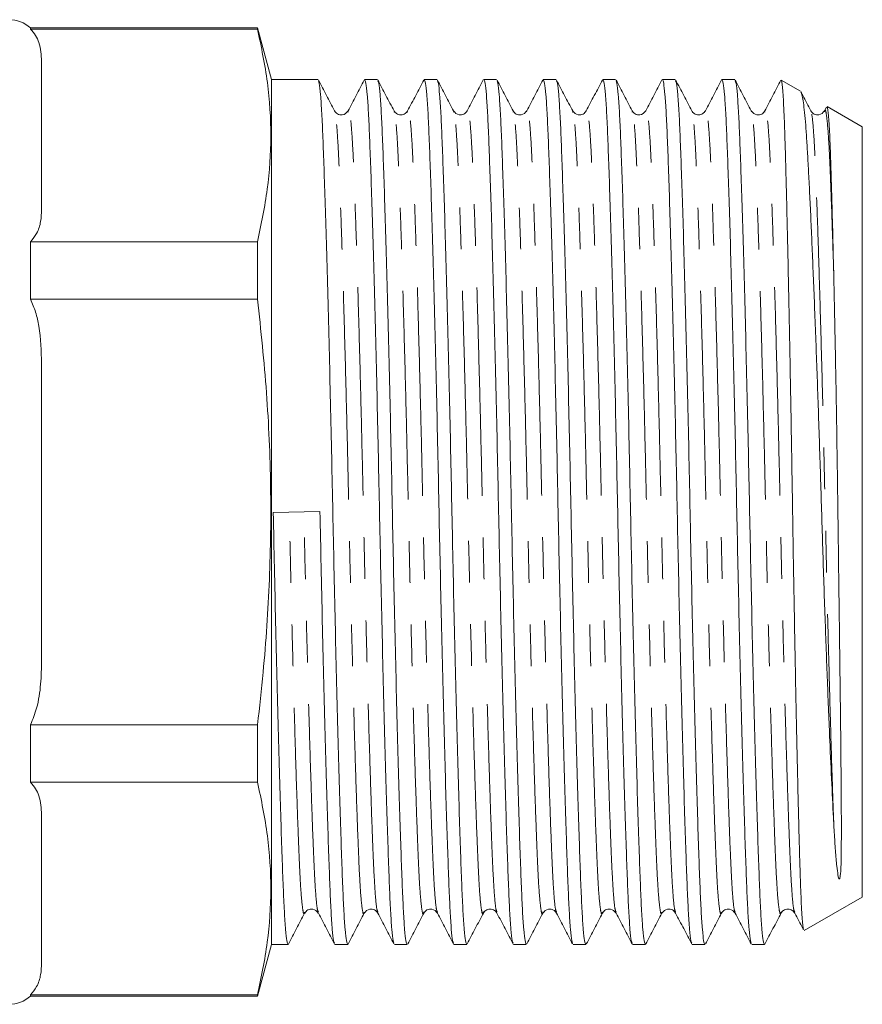
# Model space of a CAD drawing. Units: millimetres. Extents: x 165 to 242, y 96 to 254.
# Drawn here: x 217 to 242, y 187 to 217 of the extents above; entities that cross this region are included whole.
import ezdxf

# ---------------------------------------------------------------- set-up
doc = ezdxf.new("R2010")
doc.units = ezdxf.units.MM
doc.linetypes.add('PHANTOM', pattern=[12.7, 6.35, -1.27, 1.27, -1.27, 1.27, -1.27])

msp = doc.modelspace()

# ---------------------------------------------------------------- linework, layer by layer
at = {"color": 7, "linetype": 'Continuous', "lineweight": 15}
for p, q in [((223.852, 216.859), (216.936, 216.859)), ((216.936, 216.859), (216.936, 216.824)), ((223.852, 216.824), (216.936, 216.824)), ((224.274, 215.284), (223.852, 216.859)), ((223.852, 216.859), (223.852, 216.824)), ((217.274, 215.844), (217.274, 211.323)), ((225.69, 215.284), (224.274, 215.284)), ((224.274, 202.109), (224.274, 215.284)), ((227.504, 215.284), (227.113, 215.284)), ((229.318, 215.284), (228.927, 215.284)), ((231.132, 215.284), (230.741, 215.284)), ((232.946, 215.284), (232.555, 215.284)), ((234.76, 215.284), (234.369, 215.284)), ((236.574, 215.284), (236.183, 215.284)), ((238.388, 215.284), (237.997, 215.284)), ((240.391, 214.928), (239.804, 215.267)), ((226.611, 214.301), (226.609, 214.295)), ((228.008, 214.297), (228.007, 214.301)), ((228.425, 214.301), (228.423, 214.297)), ((229.823, 214.295), (229.821, 214.301)), ((231.637, 214.294), (231.635, 214.301)), ((232.053, 214.301), (232.051, 214.297)), ((233.451, 214.294), (233.449, 214.301)), ((233.867, 214.301), (233.865, 214.297)), ((235.265, 214.296), (235.263, 214.301)), ((237.078, 214.297), (237.077, 214.301)), ((238.892, 214.297), (238.891, 214.301)), ((239.309, 214.301), (239.306, 214.294)), ((241.182, 214.447), (241.121, 214.33)), ((241.123, 214.301), (241.121, 214.297)), ((242.274, 213.84), (241.2, 214.461)), ((242.274, 202.109), (242.274, 213.84)), ((216.936, 210.343), (216.936, 208.59)), ((216.936, 210.343), (223.852, 210.343)), ((223.852, 210.343), (223.852, 208.59)), ((223.852, 208.59), (216.936, 208.59)), ((217.274, 206.63), (217.274, 197.588)), ((224.274, 188.934), (224.274, 202.109)), ((225.752, 202.126), (224.33, 202.092)), ((242.274, 190.377), (242.274, 202.109)), ((216.936, 195.628), (216.936, 193.874)), ((216.936, 195.628), (223.852, 195.628)), ((223.852, 195.628), (223.852, 193.874)), ((223.852, 193.874), (216.936, 193.874)), ((217.274, 192.894), (217.274, 188.374)), ((240.507, 189.357), (242.274, 190.377)), ((227.518, 189.917), (227.515, 189.924)), ((228.916, 189.922), (228.914, 189.917)), ((230.73, 189.924), (230.728, 189.916)), ((232.544, 189.924), (232.542, 189.917)), ((232.96, 189.916), (232.957, 189.923)), ((234.357, 189.921), (234.356, 189.917)), ((234.774, 189.917), (234.772, 189.921)), ((236.172, 189.921), (236.17, 189.917)), ((237.985, 189.921), (237.984, 189.917)), ((238.402, 189.917), (238.4, 189.922)), ((240.216, 189.916), (240.214, 189.921)), ((223.852, 187.359), (224.274, 188.934)), ((224.274, 188.934), (224.783, 188.934)), ((226.206, 188.934), (226.597, 188.934)), ((228.02, 188.934), (228.411, 188.934)), ((229.834, 188.934), (230.225, 188.934)), ((231.648, 188.934), (232.039, 188.934)), ((233.462, 188.934), (233.853, 188.934)), ((235.276, 188.934), (235.667, 188.934)), ((237.09, 188.934), (237.481, 188.934)), ((238.904, 188.934), (239.295, 188.934)), ((216.936, 187.394), (216.936, 187.359)), ((216.936, 187.394), (223.852, 187.394)), ((216.936, 187.359), (223.852, 187.359)), ((223.852, 187.394), (223.852, 187.359))]:
    msp.add_line(p, q, dxfattribs=at)
for centre, start, end in [((216.274, 216.109), 48.5904, 90), ((216.274, 188.109), 270, 311.4096)]:
    msp.add_arc(centre, 1, start, end, dxfattribs=at)
for points, knots in [([(216.936, 216.824), (216.991, 216.759), (217.102, 216.627), (217.244, 216.299), (217.262, 216.035), (217.274, 215.844)], [0, 0, 0, 0, 0.211628, 0.428229, 1, 1, 1, 1]), ([(223.852, 210.343), (223.963, 210.878), (224.185, 211.947), (224.288, 213.568), (224.189, 215.196), (223.965, 216.281), (223.852, 216.824)], [0, 0, 0, 0, 0.248204, 0.49636, 0.748155, 1, 1, 1, 1]), ([(226.194, 214.331), (226.112, 214.488), (225.948, 214.801), (225.785, 215.115), (225.703, 215.272)], [0, 0, 0, 0, 0.49998, 1, 1, 1, 1]), ([(225.703, 215.247), (225.712, 215.229), (225.735, 215.184), (225.77, 214.849), (225.808, 214.295), (225.842, 213.54), (225.876, 212.603), (225.914, 211.475), (225.953, 210.165), (225.993, 208.701), (226.033, 207.119), (226.073, 205.464), (226.11, 203.779), (226.144, 202.092), (226.179, 200.405), (226.216, 198.721), (226.255, 197.067), (226.295, 195.487), (226.336, 194.025), (226.375, 192.718), (226.412, 191.594), (226.447, 190.66), (226.481, 189.91), (226.518, 189.357), (226.557, 189), (226.584, 188.957), (226.597, 188.935)], [0, 0, 0, 0, 0.029885, 0.072667, 0.114704, 0.15567, 0.196636, 0.238672, 0.281454, 0.324619, 0.367783, 0.410565, 0.452602, 0.493568, 0.534534, 0.57657, 0.619352, 0.662517, 0.705681, 0.748463, 0.7905, 0.831466, 0.872432, 0.914469, 0.95725, 1, 1, 1, 1]), ([(227.099, 215.269), (227.017, 215.112), (226.854, 214.799), (226.69, 214.485), (226.609, 214.328)], [0, 0, 0, 0, 0.500022, 1, 1, 1, 1]), ([(228.006, 188.975), (227.997, 188.993), (227.975, 189.037), (227.94, 189.369), (227.903, 189.923), (227.869, 190.677), (227.835, 191.615), (227.797, 192.742), (227.758, 194.052), (227.718, 195.516), (227.677, 197.098), (227.638, 198.754), (227.601, 200.438), (227.566, 202.126), (227.532, 203.813), (227.495, 205.497), (227.456, 207.151), (227.415, 208.731), (227.375, 210.192), (227.336, 211.499), (227.298, 212.623), (227.264, 213.558), (227.23, 214.307), (227.193, 214.86), (227.153, 215.217), (227.127, 215.261), (227.113, 215.283)], [0, 0, 0, 0, 0.028294, 0.071146, 0.113252, 0.154285, 0.195318, 0.237424, 0.280276, 0.323511, 0.366747, 0.409599, 0.451704, 0.492737, 0.533771, 0.575876, 0.618728, 0.661963, 0.705199, 0.748051, 0.790156, 0.83119, 0.872223, 0.914328, 0.95718, 1, 1, 1, 1]), ([(228.009, 214.329), (227.927, 214.486), (227.763, 214.8), (227.6, 215.114), (227.518, 215.27)], [0, 0, 0, 0, 0.49998, 1, 1, 1, 1]), ([(227.518, 215.244), (227.527, 215.227), (227.549, 215.183), (227.584, 214.849), (227.622, 214.295), (227.656, 213.54), (227.69, 212.603), (227.728, 211.475), (227.767, 210.165), (227.807, 208.701), (227.847, 207.119), (227.887, 205.464), (227.924, 203.779), (227.958, 202.092), (227.993, 200.405), (228.03, 198.721), (228.069, 197.067), (228.109, 195.487), (228.15, 194.025), (228.189, 192.718), (228.226, 191.594), (228.261, 190.66), (228.295, 189.91), (228.332, 189.357), (228.371, 189), (228.398, 188.957), (228.411, 188.935)], [0, 0, 0, 0, 0.029058, 0.071877, 0.113949, 0.15495, 0.195951, 0.238023, 0.280842, 0.324043, 0.367244, 0.410063, 0.452135, 0.493136, 0.534137, 0.57621, 0.619028, 0.662229, 0.705431, 0.748249, 0.790321, 0.831322, 0.872323, 0.914396, 0.957214, 1, 1, 1, 1]), ([(228.914, 215.271), (228.832, 215.114), (228.669, 214.8), (228.505, 214.486), (228.423, 214.329)], [0, 0, 0, 0, 0.500025, 1, 1, 1, 1]), ([(229.822, 188.971), (229.812, 188.989), (229.79, 189.033), (229.754, 189.369), (229.717, 189.923), (229.683, 190.677), (229.649, 191.615), (229.611, 192.742), (229.572, 194.052), (229.532, 195.516), (229.491, 197.098), (229.452, 198.754), (229.415, 200.438), (229.38, 202.126), (229.346, 203.813), (229.309, 205.497), (229.27, 207.151), (229.229, 208.731), (229.189, 210.192), (229.15, 211.499), (229.112, 212.623), (229.078, 213.558), (229.044, 214.307), (229.007, 214.86), (228.967, 215.217), (228.941, 215.261), (228.927, 215.283)], [0, 0, 0, 0, 0.02984, 0.072624, 0.114663, 0.155631, 0.196599, 0.238637, 0.281421, 0.324587, 0.367754, 0.410538, 0.452576, 0.493544, 0.534512, 0.576551, 0.619335, 0.662501, 0.705668, 0.748452, 0.79049, 0.831458, 0.872426, 0.914465, 0.957248, 1, 1, 1, 1]), ([(229.823, 214.328), (229.741, 214.485), (229.578, 214.799), (229.414, 215.112), (229.333, 215.269)], [0, 0, 0, 0, 0.499978, 1, 1, 1, 1]), ([(229.333, 215.243), (229.341, 215.225), (229.364, 215.181), (229.398, 214.848), (229.436, 214.295), (229.47, 213.54), (229.504, 212.603), (229.542, 211.475), (229.581, 210.165), (229.621, 208.701), (229.661, 207.119), (229.701, 205.464), (229.738, 203.779), (229.772, 202.092), (229.807, 200.405), (229.844, 198.721), (229.883, 197.067), (229.923, 195.487), (229.964, 194.025), (230.003, 192.718), (230.04, 191.594), (230.075, 190.66), (230.109, 189.91), (230.146, 189.357), (230.185, 189), (230.212, 188.957), (230.225, 188.935)], [0, 0, 0, 0, 0.0284709, 0.0713152, 0.1134131, 0.1544388, 0.1954645, 0.2375624, 0.2804067, 0.3236341, 0.3668616, 0.4097059, 0.4518037, 0.4928295, 0.5338552, 0.5759531, 0.6187974, 0.6620248, 0.7052523, 0.7480966, 0.7901944, 0.8312202, 0.8722459, 0.9143438, 0.9571881, 1, 1, 1, 1]), ([(230.729, 215.273), (230.647, 215.116), (230.484, 214.802), (230.32, 214.489), (230.238, 214.332)], [0, 0, 0, 0, 0.500025, 1, 1, 1, 1]), ([(231.636, 188.969), (231.627, 188.987), (231.604, 189.032), (231.568, 189.369), (231.531, 189.923), (231.497, 190.677), (231.463, 191.615), (231.425, 192.742), (231.386, 194.052), (231.346, 195.516), (231.305, 197.098), (231.266, 198.754), (231.229, 200.438), (231.194, 202.126), (231.16, 203.813), (231.123, 205.497), (231.084, 207.151), (231.043, 208.731), (231.003, 210.192), (230.964, 211.499), (230.926, 212.623), (230.892, 213.558), (230.858, 214.307), (230.821, 214.86), (230.781, 215.217), (230.755, 215.261), (230.741, 215.283)], [0, 0, 0, 0, 0.03046, 0.073216, 0.115228, 0.15617, 0.197112, 0.239123, 0.28188, 0.325019, 0.368158, 0.410914, 0.452926, 0.493868, 0.53481, 0.576821, 0.619578, 0.662717, 0.705856, 0.748612, 0.790624, 0.831566, 0.872507, 0.914519, 0.957276, 1, 1, 1, 1]), ([(231.637, 214.327), (231.556, 214.484), (231.392, 214.798), (231.229, 215.112), (231.147, 215.269)], [0, 0, 0, 0, 0.499977, 1, 1, 1, 1]), ([(231.147, 215.242), (231.156, 215.225), (231.178, 215.181), (231.212, 214.848), (231.25, 214.295), (231.284, 213.54), (231.318, 212.603), (231.356, 211.475), (231.395, 210.165), (231.435, 208.701), (231.475, 207.119), (231.515, 205.464), (231.552, 203.779), (231.586, 202.092), (231.621, 200.405), (231.658, 198.721), (231.697, 197.067), (231.737, 195.487), (231.778, 194.025), (231.817, 192.718), (231.854, 191.594), (231.889, 190.66), (231.923, 189.91), (231.96, 189.357), (231.999, 189), (232.026, 188.957), (232.039, 188.935)], [0, 0, 0, 0, 0.028191, 0.071047, 0.113157, 0.154195, 0.195233, 0.237343, 0.280199, 0.323439, 0.366679, 0.409536, 0.451646, 0.492683, 0.533721, 0.575831, 0.618687, 0.661927, 0.705167, 0.748024, 0.790134, 0.831172, 0.872209, 0.914319, 0.957176, 1, 1, 1, 1]), ([(232.542, 215.271), (232.46, 215.114), (232.297, 214.8), (232.133, 214.487), (232.051, 214.33)], [0, 0, 0, 0, 0.500019, 1, 1, 1, 1]), ([(233.448, 188.975), (233.439, 188.993), (233.417, 189.037), (233.382, 189.369), (233.345, 189.923), (233.311, 190.677), (233.277, 191.615), (233.239, 192.742), (233.2, 194.052), (233.16, 195.516), (233.119, 197.098), (233.08, 198.754), (233.043, 200.438), (233.008, 202.126), (232.974, 203.813), (232.937, 205.497), (232.898, 207.151), (232.857, 208.731), (232.817, 210.192), (232.778, 211.499), (232.74, 212.623), (232.706, 213.558), (232.672, 214.307), (232.635, 214.86), (232.595, 215.217), (232.569, 215.261), (232.555, 215.283)], [0, 0, 0, 0, 0.028337, 0.071187, 0.113291, 0.154322, 0.195354, 0.237457, 0.280307, 0.323541, 0.366774, 0.409624, 0.451728, 0.49276, 0.533791, 0.575895, 0.618745, 0.661978, 0.705212, 0.748062, 0.790166, 0.831197, 0.872228, 0.914332, 0.957182, 1, 1, 1, 1]), ([(233.451, 214.327), (233.37, 214.484), (233.206, 214.798), (233.043, 215.112), (232.961, 215.269)], [0, 0, 0, 0, 0.499975, 1, 1, 1, 1]), ([(232.961, 215.242), (232.97, 215.225), (232.992, 215.181), (233.026, 214.848), (233.064, 214.295), (233.098, 213.54), (233.132, 212.603), (233.17, 211.475), (233.209, 210.165), (233.249, 208.701), (233.289, 207.119), (233.329, 205.464), (233.366, 203.779), (233.4, 202.092), (233.435, 200.405), (233.472, 198.721), (233.511, 197.067), (233.551, 195.487), (233.592, 194.025), (233.631, 192.718), (233.668, 191.594), (233.703, 190.66), (233.737, 189.91), (233.774, 189.357), (233.813, 189), (233.84, 188.957), (233.853, 188.935)], [0, 0, 0, 0, 0.028216, 0.071072, 0.113181, 0.154217, 0.195254, 0.237363, 0.280218, 0.323457, 0.366696, 0.409551, 0.45166, 0.492697, 0.533733, 0.575842, 0.618698, 0.661936, 0.705175, 0.748031, 0.790139, 0.831176, 0.872212, 0.914321, 0.957177, 1, 1, 1, 1]), ([(234.356, 215.271), (234.274, 215.114), (234.111, 214.8), (233.947, 214.486), (233.865, 214.329)], [0, 0, 0, 0, 0.500022, 1, 1, 1, 1]), ([(235.263, 188.972), (235.254, 188.99), (235.231, 189.034), (235.196, 189.369), (235.159, 189.923), (235.125, 190.677), (235.091, 191.615), (235.053, 192.742), (235.014, 194.052), (234.974, 195.516), (234.933, 197.098), (234.894, 198.754), (234.857, 200.438), (234.822, 202.126), (234.788, 203.813), (234.751, 205.497), (234.712, 207.151), (234.671, 208.731), (234.631, 210.192), (234.592, 211.499), (234.554, 212.623), (234.52, 213.558), (234.486, 214.307), (234.449, 214.86), (234.409, 215.217), (234.383, 215.261), (234.369, 215.283)], [0, 0, 0, 0, 0.029275, 0.072084, 0.114147, 0.155139, 0.196131, 0.238194, 0.281003, 0.324194, 0.367386, 0.410195, 0.452258, 0.49325, 0.534241, 0.576304, 0.619113, 0.662305, 0.705496, 0.748305, 0.790368, 0.83136, 0.872352, 0.914415, 0.957224, 1, 1, 1, 1]), ([(235.265, 214.329), (235.183, 214.486), (235.019, 214.8), (234.856, 215.114), (234.774, 215.271)], [0, 0, 0, 0, 0.499977, 1, 1, 1, 1]), ([(234.774, 215.245), (234.783, 215.227), (234.805, 215.183), (234.84, 214.849), (234.878, 214.295), (234.912, 213.54), (234.946, 212.603), (234.984, 211.475), (235.023, 210.165), (235.063, 208.701), (235.103, 207.119), (235.143, 205.464), (235.18, 203.779), (235.214, 202.092), (235.249, 200.405), (235.286, 198.721), (235.325, 197.067), (235.365, 195.487), (235.406, 194.025), (235.445, 192.718), (235.482, 191.594), (235.517, 190.66), (235.551, 189.91), (235.588, 189.357), (235.627, 189), (235.654, 188.957), (235.667, 188.935)], [0, 0, 0, 0, 0.0291177, 0.0719334, 0.1140033, 0.1550017, 0.1960002, 0.23807, 0.2808857, 0.3240844, 0.3672831, 0.4100989, 0.4521687, 0.4931671, 0.5341656, 0.5762354, 0.6190512, 0.6622499, 0.7054485, 0.7482643, 0.7903341, 0.8313325, 0.872331, 0.9144008, 0.9572166, 1, 1, 1, 1]), ([(236.171, 215.272), (236.089, 215.115), (235.925, 214.802), (235.762, 214.488), (235.68, 214.331)], [0, 0, 0, 0, 0.500025, 1, 1, 1, 1]), ([(237.078, 188.969), (237.069, 188.987), (237.046, 189.031), (237.01, 189.369), (236.973, 189.923), (236.939, 190.677), (236.905, 191.615), (236.867, 192.742), (236.828, 194.052), (236.788, 195.516), (236.747, 197.098), (236.708, 198.754), (236.671, 200.438), (236.636, 202.126), (236.602, 203.813), (236.565, 205.497), (236.526, 207.151), (236.485, 208.731), (236.445, 210.192), (236.406, 211.499), (236.368, 212.623), (236.334, 213.558), (236.3, 214.307), (236.263, 214.86), (236.223, 215.217), (236.197, 215.261), (236.183, 215.283)], [0, 0, 0, 0, 0.0306265, 0.0733757, 0.1153801, 0.1563149, 0.1972496, 0.2392541, 0.2820033, 0.3251348, 0.3682664, 0.4110156, 0.45302, 0.4939548, 0.5348895, 0.576894, 0.6196432, 0.6627747, 0.7059063, 0.7486555, 0.7906599, 0.8315947, 0.8725294, 0.9145339, 0.9572831, 1, 1, 1, 1]), ([(237.079, 214.329), (236.997, 214.486), (236.833, 214.8), (236.67, 215.114), (236.588, 215.271)], [0, 0, 0, 0, 0.499975, 1, 1, 1, 1]), ([(236.588, 215.245), (236.597, 215.227), (236.619, 215.183), (236.654, 214.849), (236.692, 214.295), (236.726, 213.54), (236.76, 212.603), (236.798, 211.475), (236.837, 210.165), (236.877, 208.701), (236.917, 207.119), (236.957, 205.464), (236.994, 203.779), (237.028, 202.092), (237.063, 200.405), (237.1, 198.721), (237.139, 197.067), (237.179, 195.487), (237.22, 194.025), (237.259, 192.718), (237.296, 191.594), (237.331, 190.66), (237.365, 189.91), (237.402, 189.357), (237.441, 189), (237.468, 188.957), (237.481, 188.935)], [0, 0, 0, 0, 0.029193, 0.072006, 0.114072, 0.155067, 0.196063, 0.238129, 0.280942, 0.324137, 0.367332, 0.410145, 0.452211, 0.493207, 0.534202, 0.576268, 0.619081, 0.662276, 0.705471, 0.748284, 0.79035, 0.831346, 0.872341, 0.914407, 0.95722, 1, 1, 1, 1]), ([(237.985, 215.273), (237.903, 215.116), (237.74, 214.802), (237.576, 214.488), (237.494, 214.331)], [0, 0, 0, 0, 0.50002, 1, 1, 1, 1]), ([(238.891, 188.973), (238.882, 188.991), (238.859, 189.035), (238.824, 189.369), (238.787, 189.923), (238.753, 190.677), (238.719, 191.615), (238.681, 192.742), (238.642, 194.052), (238.602, 195.516), (238.561, 197.098), (238.522, 198.754), (238.485, 200.438), (238.45, 202.126), (238.416, 203.813), (238.379, 205.497), (238.34, 207.151), (238.299, 208.731), (238.259, 210.192), (238.22, 211.499), (238.182, 212.623), (238.148, 213.558), (238.114, 214.307), (238.077, 214.86), (238.037, 215.217), (238.011, 215.261), (237.997, 215.283)], [0, 0, 0, 0, 0.028903, 0.071728, 0.113807, 0.154814, 0.195822, 0.237901, 0.280726, 0.323935, 0.367143, 0.409968, 0.452047, 0.493055, 0.534062, 0.576141, 0.618967, 0.662175, 0.705383, 0.748208, 0.790288, 0.831295, 0.872303, 0.914382, 0.957207, 1, 1, 1, 1]), ([(238.892, 214.33), (238.811, 214.487), (238.647, 214.8), (238.483, 215.114), (238.402, 215.271)], [0, 0, 0, 0, 0.499977, 1, 1, 1, 1]), ([(238.402, 215.246), (238.411, 215.228), (238.433, 215.183), (238.468, 214.849), (238.506, 214.295), (238.54, 213.54), (238.574, 212.603), (238.612, 211.475), (238.651, 210.165), (238.691, 208.701), (238.731, 207.119), (238.771, 205.464), (238.808, 203.779), (238.842, 202.092), (238.877, 200.405), (238.914, 198.721), (238.953, 197.067), (238.993, 195.487), (239.034, 194.025), (239.073, 192.718), (239.11, 191.594), (239.145, 190.66), (239.179, 189.91), (239.216, 189.357), (239.255, 189), (239.282, 188.957), (239.295, 188.935)], [0, 0, 0, 0, 0.029426, 0.072228, 0.114285, 0.15527, 0.196256, 0.238312, 0.281114, 0.324299, 0.367484, 0.410286, 0.452343, 0.493328, 0.534314, 0.57637, 0.619172, 0.662357, 0.705542, 0.748344, 0.790401, 0.831386, 0.872372, 0.914428, 0.95723, 1, 1, 1, 1]), ([(239.797, 215.269), (239.715, 215.112), (239.552, 214.798), (239.388, 214.484), (239.306, 214.328)], [0, 0, 0, 0, 0.500023, 1, 1, 1, 1]), ([(240.489, 189.392), (240.484, 189.396), (240.472, 189.407), (240.453, 189.578), (240.434, 189.821), (240.416, 190.162), (240.398, 190.587), (240.381, 191.09), (240.364, 191.669), (240.345, 192.328), (240.327, 193.058), (240.308, 193.848), (240.288, 194.699), (240.269, 195.611), (240.249, 196.571), (240.23, 197.564), (240.211, 198.589), (240.192, 199.65), (240.173, 200.73), (240.156, 201.81), (240.139, 202.893), (240.121, 203.981), (240.103, 205.06), (240.084, 206.111), (240.065, 207.137), (240.045, 208.139), (240.026, 209.099), (240.006, 210.003), (239.987, 210.853), (239.968, 211.65), (239.949, 212.379), (239.932, 213.029), (239.915, 213.603), (239.897, 214.102), (239.879, 214.518), (239.86, 214.843), (239.841, 215.08), (239.822, 215.231), (239.809, 215.254), (239.803, 215.265)], [0, 0, 0, 0, 0.023428, 0.049865, 0.076303, 0.103509, 0.130715, 0.15715, 0.183587, 0.210778, 0.237968, 0.264625, 0.291281, 0.318708, 0.346136, 0.372851, 0.399567, 0.427059, 0.45455, 0.481265, 0.50798, 0.53546, 0.56294, 0.589842, 0.616743, 0.644421, 0.672098, 0.699092, 0.726085, 0.753863, 0.781641, 0.808634, 0.835628, 0.863397, 0.891166, 0.918313, 0.94546, 0.973388, 1, 1, 1, 1]), ([(240.405, 214.905), (240.406, 214.905), (240.419, 214.896), (240.444, 214.793), (240.48, 214.592), (240.515, 214.294), (240.55, 213.909), (240.583, 213.437), (240.615, 212.89), (240.648, 212.267), (240.683, 211.562), (240.719, 210.793), (240.754, 209.973), (240.791, 209.106), (240.827, 208.181), (240.864, 207.214), (240.9, 206.223), (240.936, 205.205), (240.971, 204.157), (241.005, 203.096), (241.037, 202.04), (241.069, 200.985), (241.104, 199.929), (241.139, 198.897), (241.175, 197.906), (241.211, 196.951), (241.247, 196.025), (241.292, 194.956), (241.345, 193.782), (241.384, 193.03), (241.403, 192.65)], [0, 0, 0, 0, 0.002088, 0.038467, 0.073774, 0.109081, 0.145414, 0.181746, 0.217054, 0.252361, 0.288731, 0.325101, 0.359822, 0.394543, 0.430279, 0.466015, 0.500636, 0.535257, 0.570884, 0.606511, 0.641132, 0.675752, 0.711412, 0.747071, 0.781164, 0.815256, 0.850349, 0.885442, 0.942155, 1, 1, 1, 1]), ([(240.706, 214.331), (240.624, 214.488), (240.524, 214.679), (240.424, 214.871), (240.406, 214.906)], [0, 0, 0, 0, 0.81881, 1, 1, 1, 1]), ([(226.609, 214.33), (226.561, 214.274), (226.484, 214.188), (226.269, 214.226), (226.219, 214.295), (226.194, 214.33)], [0, 0, 0, 0, 0.464698, 0.727374, 1, 1, 1, 1]), ([(228.423, 214.33), (228.402, 214.3), (228.36, 214.24), (228.216, 214.193), (228.072, 214.24), (228.029, 214.3), (228.008, 214.33)], [0, 0, 0, 0, 0.2469954, 0.5000004, 0.7530049, 1, 1, 1, 1]), ([(230.237, 214.33), (230.211, 214.293), (230.159, 214.223), (229.941, 214.191), (229.868, 214.276), (229.822, 214.33)], [0, 0, 0, 0, 0.2804565, 0.5458636, 1, 1, 1, 1]), ([(232.051, 214.33), (232.006, 214.276), (231.933, 214.191), (231.715, 214.223), (231.663, 214.293), (231.636, 214.33)], [0, 0, 0, 0, 0.45402, 0.719454, 1, 1, 1, 1]), ([(233.865, 214.33), (233.839, 214.293), (233.787, 214.223), (233.569, 214.191), (233.496, 214.276), (233.45, 214.33)], [0, 0, 0, 0, 0.280513, 0.545933, 1, 1, 1, 1]), ([(235.679, 214.33), (235.629, 214.273), (235.55, 214.186), (235.337, 214.228), (235.289, 214.296), (235.264, 214.33)], [0, 0, 0, 0, 0.470503, 0.731667, 1, 1, 1, 1]), ([(237.493, 214.33), (237.472, 214.3), (237.43, 214.24), (237.286, 214.193), (237.142, 214.24), (237.099, 214.3), (237.078, 214.33)], [0, 0, 0, 0, 0.246995, 0.5, 0.753005, 1, 1, 1, 1]), ([(239.307, 214.33), (239.281, 214.293), (239.229, 214.223), (239.011, 214.191), (238.938, 214.276), (238.892, 214.33)], [0, 0, 0, 0, 0.280469, 0.54588, 1, 1, 1, 1]), ([(241.121, 214.33), (241.076, 214.276), (241.003, 214.191), (240.785, 214.223), (240.733, 214.293), (240.706, 214.33)], [0, 0, 0, 0, 0.454025, 0.719459, 1, 1, 1, 1]), ([(241.403, 209.404), (241.393, 209.838), (241.372, 210.713), (241.346, 211.688), (241.324, 212.419), (241.307, 212.953), (241.29, 213.416), (241.271, 213.798), (241.253, 214.094), (241.234, 214.306), (241.215, 214.435), (241.203, 214.449), (241.198, 214.456)], [0, 0, 0, 0, 0.144409, 0.291551, 0.380718, 0.469885, 0.56164, 0.653395, 0.742647, 0.8319, 0.923721, 1, 1, 1, 1]), ([(217.274, 211.323), (217.268, 211.202), (217.256, 210.958), (217.162, 210.624), (217.003, 210.427), (216.936, 210.343)], [0, 0, 0, 0, 0.363479, 0.731766, 1, 1, 1, 1]), ([(241.403, 192.65), (241.409, 192.549), (241.426, 192.243), (241.455, 191.784), (241.487, 191.355), (241.529, 191.088), (241.544, 190.961), (241.57, 190.93), (241.574, 190.929), (241.575, 190.929), (241.576, 190.929), (241.578, 190.929), (241.578, 190.93), (241.579, 190.93), (241.581, 190.931), (241.583, 190.934), (241.588, 190.943), (241.598, 190.974), (241.614, 191.089), (241.629, 191.395), (241.636, 191.948), (241.637, 192.68), (241.633, 193.433), (241.627, 194.174), (241.62, 194.969), (241.611, 195.813), (241.6, 196.699), (241.589, 197.623), (241.577, 198.577), (241.564, 199.557), (241.551, 200.552), (241.538, 201.559), (241.525, 202.571), (241.511, 203.58), (241.496, 204.579), (241.48, 205.563), (241.463, 206.523), (241.444, 207.493), (241.425, 208.464), (241.41, 209.091), (241.403, 209.404)], [0, 0, 0, 0, 0.019604, 0.058983, 0.098356, 0.123915, 0.136699, 0.137499, 0.137713, 0.137826, 0.137899, 0.137946, 0.137985, 0.138024, 0.13808, 0.138185, 0.138564, 0.140067, 0.14605, 0.169956, 0.222518, 0.275251, 0.31529, 0.355328, 0.395198, 0.435067, 0.474799, 0.514521, 0.554242, 0.593898, 0.633554, 0.673073, 0.712727, 0.752382, 0.791901, 0.831554, 0.871207, 0.910725, 0.955363, 1, 1, 1, 1]), ([(216.936, 208.59), (216.991, 208.459), (217.102, 208.195), (217.244, 207.539), (217.262, 207.012), (217.274, 206.63)], [0, 0, 0, 0, 0.211628, 0.428229, 1, 1, 1, 1]), ([(223.852, 195.628), (223.911, 196.161), (224.074, 197.632), (224.236, 200.051), (224.275, 202.892), (224.152, 205.742), (223.952, 207.64), (223.852, 208.59)], [0, 0, 0, 0, 0.123909, 0.34166, 0.559391, 0.779679, 1, 1, 1, 1]), ([(224.33, 202.092), (224.342, 201.534), (224.365, 200.405), (224.402, 198.721), (224.441, 197.067), (224.481, 195.487), (224.522, 194.025), (224.561, 192.718), (224.598, 191.594), (224.633, 190.66), (224.667, 189.91), (224.704, 189.357), (224.743, 189), (224.77, 188.957), (224.783, 188.935)], [0, 0, 0, 0, 0.080891, 0.163897, 0.248374, 0.333606, 0.418839, 0.503316, 0.586321, 0.667213, 0.748104, 0.83111, 0.915587, 1, 1, 1, 1]), ([(226.193, 188.971), (226.184, 188.989), (226.162, 189.033), (226.126, 189.369), (226.089, 189.923), (226.055, 190.677), (226.021, 191.615), (225.983, 192.742), (225.944, 194.052), (225.904, 195.516), (225.863, 197.098), (225.824, 198.754), (225.787, 200.438), (225.764, 201.568), (225.752, 202.126)], [0, 0, 0, 0, 0.060254, 0.14696, 0.232156, 0.315182, 0.398207, 0.483403, 0.570109, 0.657591, 0.745072, 0.831779, 0.916974, 1, 1, 1, 1]), ([(217.274, 197.588), (217.268, 197.346), (217.256, 196.857), (217.162, 196.19), (217.003, 195.795), (216.936, 195.628)], [0, 0, 0, 0, 0.363479, 0.731766, 1, 1, 1, 1]), ([(216.936, 193.874), (216.991, 193.809), (217.102, 193.677), (217.244, 193.349), (217.262, 193.086), (217.274, 192.894)], [0, 0, 0, 0, 0.211628, 0.428229, 1, 1, 1, 1]), ([(223.852, 187.394), (223.963, 187.928), (224.185, 188.998), (224.288, 190.618), (224.189, 192.247), (223.965, 193.332), (223.852, 193.874)], [0, 0, 0, 0, 0.248204, 0.49636, 0.748155, 1, 1, 1, 1]), ([(225.287, 189.888), (225.314, 189.924), (225.366, 189.995), (225.584, 190.027), (225.657, 189.942), (225.702, 189.888)], [0, 0, 0, 0, 0.280521, 0.545945, 1, 1, 1, 1]), ([(227.101, 189.888), (227.147, 189.942), (227.22, 190.027), (227.438, 189.995), (227.49, 189.924), (227.516, 189.888)], [0, 0, 0, 0, 0.454015, 0.719451, 1, 1, 1, 1]), ([(228.915, 189.888), (228.942, 189.924), (228.994, 189.995), (229.212, 190.027), (229.285, 189.942), (229.33, 189.888)], [0, 0, 0, 0, 0.280443, 0.545846, 1, 1, 1, 1]), ([(230.729, 189.888), (230.75, 189.918), (230.793, 189.978), (230.937, 190.024), (231.081, 189.978), (231.123, 189.918), (231.144, 189.888)], [0, 0, 0, 0, 0.246995, 0.5, 0.753005, 1, 1, 1, 1]), ([(232.543, 189.888), (232.59, 189.942), (232.664, 190.028), (232.882, 189.993), (232.932, 189.924), (232.958, 189.888)], [0, 0, 0, 0, 0.458932, 0.723103, 1, 1, 1, 1]), ([(234.357, 189.888), (234.384, 189.924), (234.436, 189.995), (234.654, 190.027), (234.727, 189.942), (234.772, 189.888)], [0, 0, 0, 0, 0.280529, 0.545955, 1, 1, 1, 1]), ([(236.171, 189.888), (236.217, 189.942), (236.29, 190.027), (236.508, 189.995), (236.56, 189.924), (236.586, 189.888)], [0, 0, 0, 0, 0.454012, 0.719448, 1, 1, 1, 1]), ([(237.985, 189.888), (238.012, 189.924), (238.064, 189.995), (238.282, 190.027), (238.355, 189.942), (238.4, 189.888)], [0, 0, 0, 0, 0.280429, 0.545827, 1, 1, 1, 1]), ([(239.799, 189.888), (239.82, 189.918), (239.863, 189.978), (240.007, 190.024), (240.151, 189.978), (240.193, 189.918), (240.214, 189.888)], [0, 0, 0, 0, 0.246996, 0.5, 0.753005, 1, 1, 1, 1]), ([(224.796, 188.945), (224.878, 189.102), (225.041, 189.416), (225.205, 189.729), (225.286, 189.886)], [0, 0, 0, 0, 0.500021, 1, 1, 1, 1]), ([(225.703, 189.887), (225.785, 189.73), (225.948, 189.416), (226.112, 189.103), (226.193, 188.946)], [0, 0, 0, 0, 0.499979, 1, 1, 1, 1]), ([(226.611, 188.946), (226.692, 189.103), (226.856, 189.417), (227.019, 189.731), (227.101, 189.888)], [0, 0, 0, 0, 0.500019, 1, 1, 1, 1]), ([(227.515, 189.89), (227.597, 189.733), (227.761, 189.419), (227.924, 189.105), (228.006, 188.949)], [0, 0, 0, 0, 0.499976, 1, 1, 1, 1]), ([(228.425, 188.948), (228.507, 189.105), (228.671, 189.418), (228.834, 189.732), (228.916, 189.889)], [0, 0, 0, 0, 0.500021, 1, 1, 1, 1]), ([(229.331, 189.887), (229.413, 189.73), (229.576, 189.416), (229.74, 189.103), (229.822, 188.946)], [0, 0, 0, 0, 0.499975, 1, 1, 1, 1]), ([(230.24, 188.949), (230.321, 189.105), (230.485, 189.419), (230.649, 189.733), (230.73, 189.89)], [0, 0, 0, 0, 0.500022, 1, 1, 1, 1]), ([(231.145, 189.886), (231.227, 189.729), (231.391, 189.415), (231.554, 189.101), (231.636, 188.945)], [0, 0, 0, 0, 0.499978, 1, 1, 1, 1]), ([(232.054, 188.949), (232.136, 189.106), (232.299, 189.42), (232.463, 189.733), (232.545, 189.89)], [0, 0, 0, 0, 0.500023, 1, 1, 1, 1]), ([(232.957, 189.89), (233.039, 189.733), (233.203, 189.419), (233.366, 189.105), (233.448, 188.948)], [0, 0, 0, 0, 0.4999778, 1, 1, 1, 1]), ([(233.867, 188.947), (233.949, 189.104), (234.112, 189.418), (234.276, 189.731), (234.358, 189.888)], [0, 0, 0, 0, 0.5000231, 1, 1, 1, 1]), ([(234.772, 189.888), (234.854, 189.731), (235.018, 189.417), (235.181, 189.104), (235.263, 188.947)], [0, 0, 0, 0, 0.499975, 1, 1, 1, 1]), ([(235.681, 188.947), (235.763, 189.104), (235.926, 189.418), (236.09, 189.731), (236.172, 189.888)], [0, 0, 0, 0, 0.500025, 1, 1, 1, 1]), ([(236.588, 189.886), (236.669, 189.729), (236.833, 189.415), (236.996, 189.101), (237.078, 188.944)], [0, 0, 0, 0, 0.499976, 1, 1, 1, 1]), ([(237.495, 188.947), (237.577, 189.104), (237.74, 189.417), (237.904, 189.731), (237.985, 189.888)], [0, 0, 0, 0, 0.500024, 1, 1, 1, 1]), ([(238.4, 189.889), (238.482, 189.732), (238.645, 189.418), (238.809, 189.104), (238.891, 188.947)], [0, 0, 0, 0, 0.499979, 1, 1, 1, 1]), ([(239.308, 188.946), (239.39, 189.103), (239.554, 189.417), (239.717, 189.73), (239.799, 189.887)], [0, 0, 0, 0, 0.500027, 1, 1, 1, 1]), ([(240.214, 189.888), (240.296, 189.731), (240.383, 189.564), (240.471, 189.396), (240.477, 189.385)], [0, 0, 0, 0, 0.934955, 1, 1, 1, 1]), ([(217.274, 188.374), (217.268, 188.252), (217.256, 188.008), (217.162, 187.675), (217.003, 187.477), (216.936, 187.394)], [0, 0, 0, 0, 0.363479, 0.731766, 1, 1, 1, 1])]:
    msp.add_open_spline(points, degree=3, knots=knots, dxfattribs=at)
at = {"color": 8, "linetype": 'PHANTOM', "lineweight": 0}
for points, knots in [([(227.101, 189.92), (227.096, 189.902), (227.076, 189.82), (227.039, 189.992), (226.992, 190.433), (226.949, 191.17), (226.909, 192.154), (226.864, 193.388), (226.817, 194.864), (226.769, 196.537), (226.721, 198.345), (226.675, 200.216), (226.634, 202.103), (226.592, 203.991), (226.547, 205.863), (226.499, 207.671), (226.45, 209.345), (226.403, 210.822), (226.358, 212.057), (226.318, 213.046), (226.275, 213.771), (226.233, 214.217), (226.205, 214.275), (226.194, 214.299)], [0, 0, 0, 0, 0.014697, 0.065739, 0.116134, 0.165282, 0.213518, 0.263143, 0.313824, 0.36494, 0.415837, 0.465879, 0.514492, 0.563104, 0.613146, 0.664043, 0.715159, 0.76584, 0.815465, 0.863702, 0.912849, 0.963244, 1, 1, 1, 1]), ([(227.515, 189.924), (227.504, 189.947), (227.477, 190.005), (227.436, 190.447), (227.393, 191.172), (227.352, 192.161), (227.308, 193.395), (227.261, 194.872), (227.212, 196.546), (227.164, 198.355), (227.118, 200.227), (227.077, 202.114), (227.036, 204.001), (226.99, 205.873), (226.942, 207.681), (226.894, 209.354), (226.846, 210.829), (226.802, 212.064), (226.762, 213.048), (226.718, 213.785), (226.672, 214.225), (226.635, 214.397), (226.615, 214.318), (226.611, 214.301)], [0, 0, 0, 0, 0.035123, 0.085652, 0.134931, 0.183296, 0.233053, 0.283869, 0.335122, 0.386155, 0.43633, 0.485072, 0.533814, 0.583989, 0.635022, 0.686274, 0.73709, 0.786848, 0.835213, 0.884491, 0.935021, 0.9862, 1, 1, 1, 1]), ([(228.914, 189.917), (228.91, 189.9), (228.889, 189.821), (228.853, 189.993), (228.806, 190.433), (228.763, 191.17), (228.723, 192.154), (228.678, 193.388), (228.631, 194.864), (228.583, 196.537), (228.535, 198.345), (228.489, 200.216), (228.448, 202.103), (228.406, 203.991), (228.361, 205.863), (228.313, 207.671), (228.264, 209.345), (228.217, 210.822), (228.172, 212.057), (228.132, 213.046), (228.089, 213.771), (228.047, 214.215), (228.02, 214.272), (228.008, 214.297)], [0, 0, 0, 0, 0.013704, 0.064842, 0.115331, 0.164569, 0.212896, 0.262614, 0.313389, 0.3646, 0.415592, 0.465728, 0.51443, 0.563133, 0.613268, 0.664261, 0.715472, 0.766247, 0.815964, 0.864291, 0.91353, 0.964019, 1, 1, 1, 1]), ([(229.331, 189.919), (229.319, 189.943), (229.292, 190.001), (229.25, 190.447), (229.207, 191.172), (229.166, 192.161), (229.122, 193.395), (229.075, 194.872), (229.026, 196.546), (228.978, 198.355), (228.932, 200.227), (228.891, 202.114), (228.85, 204.001), (228.804, 205.873), (228.756, 207.681), (228.708, 209.354), (228.66, 210.829), (228.616, 212.064), (228.576, 213.048), (228.532, 213.785), (228.486, 214.225), (228.449, 214.397), (228.429, 214.318), (228.425, 214.301)], [0, 0, 0, 0, 0.03661, 0.087074, 0.136289, 0.184592, 0.234285, 0.285035, 0.336221, 0.387189, 0.437299, 0.485978, 0.534657, 0.584768, 0.635735, 0.686921, 0.737671, 0.787364, 0.835667, 0.884882, 0.935346, 0.986459, 1, 1, 1, 1]), ([(230.728, 189.916), (230.724, 189.9), (230.703, 189.821), (230.667, 189.993), (230.62, 190.433), (230.577, 191.17), (230.537, 192.154), (230.492, 193.388), (230.445, 194.864), (230.397, 196.537), (230.349, 198.345), (230.303, 200.216), (230.262, 202.103), (230.22, 203.991), (230.175, 205.863), (230.127, 207.671), (230.078, 209.345), (230.031, 210.822), (229.986, 212.057), (229.946, 213.046), (229.903, 213.771), (229.861, 214.213), (229.834, 214.271), (229.823, 214.295)], [0, 0, 0, 0, 0.01356, 0.064738, 0.115267, 0.164545, 0.21291, 0.262667, 0.313482, 0.364734, 0.415767, 0.465942, 0.514683, 0.563424, 0.613599, 0.664632, 0.715883, 0.766699, 0.816456, 0.864821, 0.914098, 0.964627, 1, 1, 1, 1]), ([(231.146, 189.917), (231.134, 189.941), (231.106, 190), (231.064, 190.446), (231.021, 191.172), (230.98, 192.161), (230.936, 193.395), (230.889, 194.872), (230.84, 196.546), (230.792, 198.355), (230.746, 200.227), (230.705, 202.114), (230.664, 204.001), (230.618, 205.873), (230.57, 207.681), (230.522, 209.354), (230.474, 210.829), (230.43, 212.064), (230.39, 213.048), (230.346, 213.785), (230.3, 214.225), (230.263, 214.397), (230.243, 214.318), (230.239, 214.301)], [0, 0, 0, 0, 0.03731, 0.087727, 0.136896, 0.185154, 0.2348, 0.285503, 0.336641, 0.387561, 0.437625, 0.486258, 0.534892, 0.584955, 0.635875, 0.687013, 0.737716, 0.787363, 0.835621, 0.884789, 0.935206, 0.986271, 1, 1, 1, 1]), ([(232.542, 189.917), (232.538, 189.9), (232.517, 189.821), (232.481, 189.993), (232.434, 190.433), (232.391, 191.17), (232.351, 192.154), (232.306, 193.388), (232.259, 194.864), (232.211, 196.537), (232.163, 198.345), (232.117, 200.216), (232.076, 202.103), (232.034, 203.991), (231.989, 205.863), (231.941, 207.671), (231.892, 209.345), (231.845, 210.822), (231.8, 212.057), (231.76, 213.046), (231.717, 213.771), (231.675, 214.212), (231.648, 214.27), (231.637, 214.294)], [0, 0, 0, 0, 0.013782, 0.064965, 0.115499, 0.164782, 0.213152, 0.262914, 0.313735, 0.364992, 0.41603, 0.46621, 0.514956, 0.563703, 0.613883, 0.664921, 0.716178, 0.766998, 0.81676, 0.865131, 0.914413, 0.964947, 1, 1, 1, 1]), ([(232.957, 189.923), (232.946, 189.947), (232.919, 190.005), (232.878, 190.447), (232.835, 191.172), (232.794, 192.161), (232.75, 193.395), (232.703, 194.872), (232.654, 196.546), (232.606, 198.355), (232.56, 200.227), (232.519, 202.114), (232.478, 204.001), (232.432, 205.873), (232.384, 207.681), (232.336, 209.354), (232.288, 210.829), (232.244, 212.064), (232.204, 213.048), (232.16, 213.785), (232.114, 214.225), (232.077, 214.397), (232.057, 214.318), (232.053, 214.301)], [0, 0, 0, 0, 0.03521, 0.085737, 0.135013, 0.183376, 0.233131, 0.283945, 0.335195, 0.386226, 0.436399, 0.485138, 0.533878, 0.584051, 0.635082, 0.686332, 0.737145, 0.786901, 0.835264, 0.88454, 0.935067, 0.986243, 1, 1, 1, 1]), ([(234.356, 189.917), (234.352, 189.9), (234.331, 189.821), (234.295, 189.993), (234.248, 190.433), (234.205, 191.17), (234.165, 192.154), (234.12, 193.388), (234.073, 194.864), (234.025, 196.537), (233.977, 198.345), (233.931, 200.216), (233.89, 202.103), (233.848, 203.991), (233.803, 205.863), (233.755, 207.671), (233.706, 209.345), (233.659, 210.822), (233.614, 212.057), (233.574, 213.046), (233.531, 213.771), (233.489, 214.212), (233.462, 214.27), (233.451, 214.294)], [0, 0, 0, 0, 0.013728, 0.064915, 0.115452, 0.164738, 0.213111, 0.262876, 0.3137, 0.36496, 0.416001, 0.466185, 0.514934, 0.563683, 0.613867, 0.664908, 0.716168, 0.766992, 0.816757, 0.86513, 0.914416, 0.964953, 1, 1, 1, 1]), ([(234.772, 189.921), (234.761, 189.945), (234.734, 190.003), (234.692, 190.447), (234.649, 191.172), (234.608, 192.161), (234.564, 193.395), (234.517, 194.872), (234.468, 196.546), (234.42, 198.355), (234.374, 200.227), (234.333, 202.114), (234.292, 204.001), (234.246, 205.873), (234.198, 207.681), (234.15, 209.354), (234.102, 210.829), (234.058, 212.064), (234.018, 213.048), (233.974, 213.785), (233.928, 214.225), (233.891, 214.397), (233.871, 214.318), (233.867, 214.301)], [0, 0, 0, 0, 0.036081, 0.086564, 0.135797, 0.184118, 0.23383, 0.284599, 0.335805, 0.386791, 0.436921, 0.485618, 0.534315, 0.584444, 0.635431, 0.686636, 0.737406, 0.787117, 0.835439, 0.884672, 0.935155, 0.986287, 1, 1, 1, 1]), ([(236.17, 189.917), (236.166, 189.9), (236.145, 189.821), (236.109, 189.993), (236.062, 190.433), (236.019, 191.17), (235.979, 192.154), (235.934, 193.388), (235.887, 194.864), (235.839, 196.537), (235.791, 198.345), (235.745, 200.216), (235.704, 202.103), (235.662, 203.991), (235.617, 205.863), (235.569, 207.671), (235.52, 209.345), (235.473, 210.822), (235.428, 212.057), (235.388, 213.046), (235.345, 213.771), (235.303, 214.215), (235.276, 214.272), (235.265, 214.296)], [0, 0, 0, 0, 0.013746, 0.064883, 0.115371, 0.164609, 0.212936, 0.262652, 0.313427, 0.364637, 0.415629, 0.465763, 0.514465, 0.563168, 0.613302, 0.664294, 0.715504, 0.766279, 0.815995, 0.864321, 0.913559, 0.964048, 1, 1, 1, 1]), ([(236.588, 189.916), (236.576, 189.941), (236.548, 189.999), (236.506, 190.446), (236.463, 191.172), (236.422, 192.161), (236.378, 193.395), (236.331, 194.872), (236.282, 196.546), (236.234, 198.355), (236.188, 200.227), (236.147, 202.114), (236.106, 204.001), (236.06, 205.873), (236.012, 207.681), (235.964, 209.354), (235.916, 210.829), (235.872, 212.064), (235.832, 213.048), (235.788, 213.785), (235.742, 214.225), (235.705, 214.397), (235.685, 214.317), (235.68, 214.299)], [0, 0, 0, 0, 0.037409, 0.087795, 0.136934, 0.185162, 0.234778, 0.28545, 0.336556, 0.387445, 0.437478, 0.486081, 0.534685, 0.584718, 0.635606, 0.686713, 0.737385, 0.787001, 0.835229, 0.884368, 0.934754, 0.985787, 1, 1, 1, 1]), ([(237.984, 189.917), (237.98, 189.9), (237.959, 189.821), (237.923, 189.993), (237.876, 190.433), (237.833, 191.17), (237.793, 192.154), (237.748, 193.388), (237.701, 194.864), (237.653, 196.537), (237.605, 198.345), (237.559, 200.216), (237.518, 202.103), (237.476, 203.991), (237.431, 205.863), (237.383, 207.671), (237.334, 209.345), (237.287, 210.822), (237.242, 212.057), (237.202, 213.046), (237.159, 213.771), (237.117, 214.215), (237.09, 214.273), (237.078, 214.297)], [0, 0, 0, 0, 0.013703, 0.06484, 0.115327, 0.164565, 0.21289, 0.262607, 0.313381, 0.36459, 0.415581, 0.465715, 0.514417, 0.563119, 0.613253, 0.664244, 0.715454, 0.766228, 0.815944, 0.864269, 0.913507, 0.963995, 1, 1, 1, 1]), ([(238.4, 189.922), (238.389, 189.946), (238.362, 190.003), (238.32, 190.447), (238.277, 191.172), (238.236, 192.161), (238.192, 193.395), (238.145, 194.872), (238.096, 196.546), (238.048, 198.355), (238.002, 200.227), (237.961, 202.114), (237.92, 204.001), (237.874, 205.873), (237.826, 207.681), (237.778, 209.354), (237.73, 210.829), (237.686, 212.064), (237.646, 213.048), (237.602, 213.785), (237.556, 214.225), (237.519, 214.397), (237.499, 214.317), (237.494, 214.3)], [0, 0, 0, 0, 0.035805, 0.086288, 0.135521, 0.183843, 0.233555, 0.284324, 0.335529, 0.386516, 0.436646, 0.485343, 0.53404, 0.58417, 0.635156, 0.686362, 0.737131, 0.786843, 0.835164, 0.884397, 0.934881, 0.986013, 1, 1, 1, 1]), ([(239.799, 189.919), (239.794, 189.901), (239.774, 189.82), (239.737, 189.992), (239.69, 190.433), (239.647, 191.17), (239.607, 192.154), (239.562, 193.388), (239.515, 194.864), (239.467, 196.537), (239.419, 198.345), (239.373, 200.216), (239.332, 202.103), (239.29, 203.991), (239.245, 205.863), (239.197, 207.671), (239.148, 209.345), (239.101, 210.822), (239.056, 212.057), (239.016, 213.046), (238.973, 213.771), (238.931, 214.215), (238.904, 214.273), (238.892, 214.297)], [0, 0, 0, 0, 0.014573, 0.065651, 0.11608, 0.165261, 0.213532, 0.263191, 0.313906, 0.365057, 0.41599, 0.466066, 0.514712, 0.563358, 0.613434, 0.664367, 0.715518, 0.766234, 0.815893, 0.864163, 0.913344, 0.963774, 1, 1, 1, 1]), ([(240.214, 189.921), (240.203, 189.945), (240.176, 190.003), (240.134, 190.447), (240.091, 191.172), (240.05, 192.161), (240.006, 193.395), (239.959, 194.872), (239.91, 196.546), (239.862, 198.355), (239.816, 200.227), (239.775, 202.114), (239.734, 204.001), (239.688, 205.873), (239.64, 207.681), (239.592, 209.354), (239.544, 210.829), (239.5, 212.064), (239.46, 213.048), (239.416, 213.785), (239.37, 214.225), (239.333, 214.397), (239.313, 214.318), (239.309, 214.301)], [0, 0, 0, 0, 0.03597, 0.086459, 0.135698, 0.184026, 0.233744, 0.284519, 0.335731, 0.386724, 0.43686, 0.485563, 0.534266, 0.584402, 0.635395, 0.686606, 0.737382, 0.7871, 0.835427, 0.884667, 0.935156, 0.986294, 1, 1, 1, 1]), ([(241.403, 192.65), (241.394, 192.9), (241.37, 193.575), (241.329, 194.866), (241.281, 196.536), (241.233, 198.345), (241.187, 200.216), (241.146, 202.103), (241.104, 203.991), (241.059, 205.863), (241.011, 207.671), (240.962, 209.345), (240.915, 210.822), (240.87, 212.057), (240.83, 213.046), (240.787, 213.771), (240.745, 214.217), (240.717, 214.275), (240.706, 214.299)], [0, 0, 0, 0, 0.038748, 0.104863, 0.171545, 0.237943, 0.303225, 0.366641, 0.430057, 0.495339, 0.561736, 0.628419, 0.694534, 0.759271, 0.822198, 0.886312, 0.952054, 1, 1, 1, 1]), ([(241.403, 209.404), (241.388, 209.884), (241.358, 210.858), (241.314, 212.062), (241.274, 213.048), (241.23, 213.785), (241.184, 214.225), (241.147, 214.397), (241.127, 214.318), (241.123, 214.301)], [0, 0, 0, 0, 0.155353, 0.315234, 0.470643, 0.628985, 0.791347, 0.955795, 1, 1, 1, 1]), ([(225.286, 189.917), (225.282, 189.9), (225.261, 189.821), (225.225, 189.993), (225.178, 190.433), (225.135, 191.17), (225.095, 192.154), (225.05, 193.388), (225.003, 194.864), (224.955, 196.537), (224.907, 198.345), (224.861, 200.216), (224.833, 201.48), (224.82, 202.103)], [0, 0, 0, 0, 0.027179, 0.12653, 0.224621, 0.320283, 0.414173, 0.510765, 0.609413, 0.708907, 0.807975, 0.905379, 1, 1, 1, 1]), ([(225.703, 189.919), (225.691, 189.943), (225.664, 190.001), (225.622, 190.447), (225.579, 191.172), (225.538, 192.161), (225.494, 193.395), (225.447, 194.872), (225.398, 196.546), (225.35, 198.355), (225.304, 200.227), (225.277, 201.491), (225.263, 202.114)], [0, 0, 0, 0, 0.075419, 0.179249, 0.280509, 0.379893, 0.482138, 0.586557, 0.691873, 0.796739, 0.899842, 1, 1, 1, 1])]:
    msp.add_open_spline(points, degree=3, knots=knots, dxfattribs=at)

doc.saveas('drawing.dxf')
